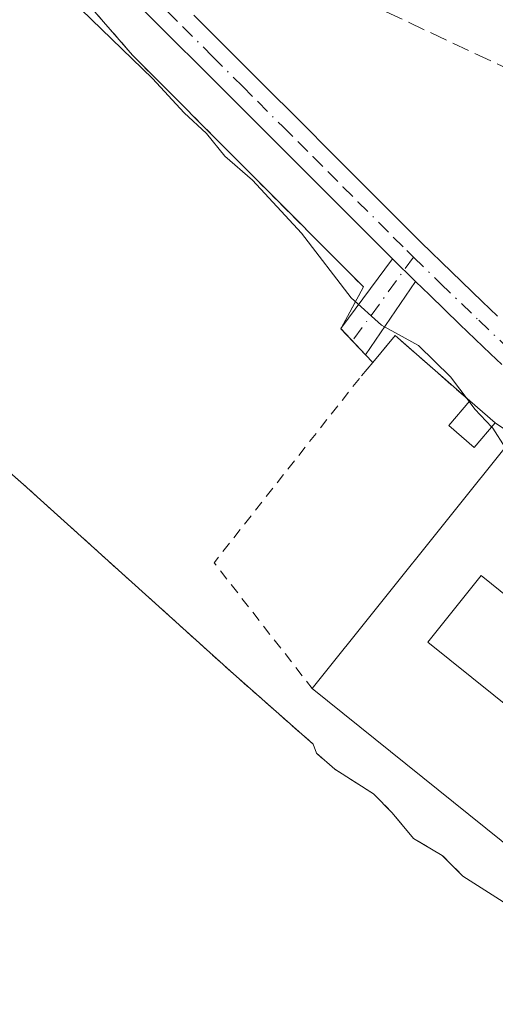
# Model space of a CAD drawing. Units: metres. Extents: x 641939 to 645431, y 4711375 to 4713760.
# Drawn here: x 643036 to 643081, y 4712943 to 4713035 of the extents above; entities that cross this region are included whole.
import ezdxf

# ---------------------------------------------------------------- set-up
doc = ezdxf.new("R2010")
doc.units = ezdxf.units.M
doc.header["$MEASUREMENT"] = 0
for name, pattern in [('DGN Style 2', [1.6480167562047852, 0.988810053722871, -0.6592067024819142]), ('DGN Style 3', [2.307223458686699, 1.648016756204785, -0.6592067024819142]), ('DGN Style 4', [2.6384748266838614, 1.318413404963828, -0.6592067024819142, 0.001648016756204785, -0.6592067024819142])]:
    doc.linetypes.add(name, pattern=pattern)
for name, color, linetype, lineweight in [('Agrupación de edificios CxS', 7, 'Continuous', 0), ('Alambrada', 7, 'DGN Style 2', 0), ('Camino Cxs', 7, 'Continuous', 0), ('Camino eje', 30, 'DGN Style 4', 13), ('Corriente artificial lineal', 4, 'DGN Style 3', 13), ('Cultivos herbáceos CxS', 92, 'Continuous', 0), ('Curva de nivel normal', 30, 'Continuous', 0), ('Edificación industrial Cxs', 135, 'Continuous', 13), ('Muro lineal', 1, 'DGN Style 3', 13), ('Núcleo urbano CxS', 7, 'Continuous', 0), ('Pastizal CxS', 92, 'Continuous', 0)]:
    doc.layers.add(name, color=color, linetype=linetype, lineweight=lineweight)

msp = doc.modelspace()

# ---------------------------------------------------------------- linework, layer by layer
at = {"layer": 'Agrupación de edificios CxS', "color": 7, "linetype": 'Continuous', "lineweight": 0, "extrusion": (-0.1411206462446364, -0.04927389596256527, 0.9887654152427494), "elevation": -322567.4881559071, "flags": 128}
msp.add_lwpolyline([(-4237584.655535192, 2136530.689295348), (-4237586.351865973, 2136533.537920897), (-4237578.22491924, 2136538.209586517)], dxfattribs=at)
at = {"layer": 'Agrupación de edificios CxS', "color": 7, "linetype": 'Continuous', "lineweight": 0, "extrusion": (-0.1014518919665217, 0.1073331610066906, 0.9890334201455101), "elevation": 441031.9402009541, "flags": 128}
msp.add_lwpolyline([(-3704778.867197286, -2950601.167535012), (-3704778.867197285, -2950600.151907127)], dxfattribs=at)
at = {"layer": 'Agrupación de edificios CxS', "color": 7, "linetype": 'Continuous', "lineweight": 0, "extrusion": (0.003020957668039638, -0.002582229376752673, 0.9999921029219251), "elevation": -9810.590305771482, "flags": 128}
msp.add_lwpolyline([(643074.6766733023, 4712989.839824338), (643077.0867003696, 4712987.779817469)], dxfattribs=at)
at = {"layer": 'Agrupación de edificios CxS', "color": 7, "linetype": 'Continuous', "lineweight": 0, "extrusion": (-0.08874610575325582, 0.05629143484984134, 0.9944623688587609), "elevation": 208640.5764356501, "flags": 128}
msp.add_lwpolyline([(-4324312.514871524, -1970345.07529273), (-4324312.514871524, -1970350.838744169)], dxfattribs=at)
at = {"layer": 'Agrupación de edificios CxS', "color": 7, "linetype": 'Continuous', "lineweight": 0}
for points in [[(643078.2100999998, 4712954.7301, 414.5749000000069), (643076.2801000001, 4712956.6801, 414.6530999999959), (643073.5800999999, 4712958.2601, 414.373900000006), (643071.5500999996, 4712960.690099999, 414.7989999999991), (643069.8000999996, 4712962.4801, 414.8442000000068), (643066.1501000002, 4712964.800100001, 414.8467999999993), (643064.4200999998, 4712966.290100001, 414.8729000000022), (643064.1201, 4712967.140100001, 415.0056999999942), (643056.6001000004, 4712973.7601, 414.3742999999959), (643036.8201000001, 4712991.600099999, 414.1252999999998), (643013.0000999998, 4713012.5101, 414.1371999999974), (642989.7500999998, 4713033.140100001, 414.0918999999994), (642966.5100999996, 4713053.4901, 414.0635000000038), (642950.7801000001, 4713067.590100001, 414.5494000000036), (642957.9401000004, 4713077.420100001, 414.7277999999933), (642972.7301000003, 4713097.140100001, 414.6609999999928), (642977.6283, 4713100.0141, 414.6013999999996)], [(643038.4801000003, 4713041.9301, 415.7381000000024), (643047.1001000004, 4713031.9901, 415.7614000000031), (643068.8501000004, 4713010.190099999, 415.9758000000002), (643066.7200999996, 4713006.2501, 415.1719000000012), (643069.0401, 4713003.8101, 415.4704999999958), (643069.7301000003, 4713003.0801, 415.6205000000046), (643071.8300999999, 4713005.610099999, 416.0463000000018), (643078.8701, 4712999.460100001, 416.7446000000054), (643081.2801000001, 4712997.4001, 416.7320000000037), (643083.0800999999, 4712996.1601, 416.9103000000032), (643102.1001000004, 4712980.9001, 416.568299999999), (643110.7600999996, 4712973.9801, 422.0271000000066), (643118.3701, 4712967.640100001, 417.6196000000054), (643124.9600999998, 4712960.270099999, 420.1967000000004), (643149.9401000004, 4712938.0601, 416.5307999999932)], [(643039.7498000005, 4713040.4659, 415.7372999999934), (643047.1001000004, 4713031.9901, 415.7614000000031), (643068.8501000004, 4713010.190099999, 415.9758000000002), (643066.7200999996, 4713006.2501, 415.1719000000012), (643069.0401, 4713003.8101, 415.4704999999958)], [(643105.8000999996, 4712931.340100001, 416.105899999995), (643083.0500999996, 4712951.6601, 415.180600000007), (643078.2100999998, 4712954.7301, 414.5749000000069), (643076.2801000001, 4712956.6801, 414.6530999999959), (643073.5800999999, 4712958.2601, 414.373900000006), (643071.5500999996, 4712960.690099999, 414.7989999999991), (643069.8000999996, 4712962.4801, 414.8442000000068), (643066.1501000002, 4712964.800100001, 414.8467999999993), (643064.4200999998, 4712966.290100001, 414.8729000000022), (643064.1201, 4712967.140100001, 415.0056999999942), (643056.6001000004, 4712973.7601, 414.3742999999959), (643036.8201000001, 4712991.600099999, 414.1252999999998), (643013.0000999998, 4713012.5101, 414.1371999999974)]]:
    msp.add_polyline3d(points, dxfattribs=at)
at = {"layer": 'Alambrada', "color": 7, "linetype": 'DGN Style 2', "lineweight": 0, "extrusion": (-0.1071531812915597, 0.06069174964313783, 0.9923883852929523), "elevation": 217545.5592584566, "flags": 128}
msp.add_lwpolyline([(-4417810.469714362, -1749727.323618015), (-4417788.626160968, -1749730.710614851), (-4417782.881524557, -1749716.742805555)], dxfattribs=at)
at = {"layer": 'Alambrada', "color": 7, "linetype": 'DGN Style 2', "lineweight": 0}
for points in [[(643078.2100999998, 4712954.7301, 414.5749000000069), (643076.2801000001, 4712956.6801, 414.6530999999959), (643073.5800999999, 4712958.2601, 414.373900000006), (643071.5500999996, 4712960.690099999, 414.7989999999991), (643069.8000999996, 4712962.4801, 414.8442000000068), (643066.1501000002, 4712964.800100001, 414.8467999999993), (643064.4200999998, 4712966.290100001, 414.8729000000022), (643064.1201, 4712967.140100001, 415.0056999999942), (643056.6001000004, 4712973.7601, 414.3742999999959), (643036.8201000001, 4712991.600099999, 414.1252999999998), (643013.0000999998, 4713012.5101, 414.1371999999974), (642989.7500999998, 4713033.140100001, 414.0918999999994), (642966.5100999996, 4713053.4901, 414.0635000000038)], [(643038.4801000003, 4713041.9301, 415.7381000000024), (643047.1001000004, 4713031.9901, 415.7614000000031), (643068.8501000004, 4713010.190099999, 415.9758000000002), (643066.7200999996, 4713006.2501, 415.1719000000012), (643069.0401, 4713003.8101, 415.4704999999958), (643069.7301000003, 4713003.0801, 415.6205000000046)]]:
    msp.add_polyline3d(points, dxfattribs=at)
at = {"layer": 'Camino Cxs', "color": 7, "linetype": 'Continuous', "lineweight": 0, "extrusion": (0.01094965497451473, -0.01080196499042929, 0.9998817043072069), "elevation": -43452.34038507577, "flags": 128}
msp.add_lwpolyline([(643028.4778503418, 4712818.429356225), (643030.6579354142, 4712816.278930763)], dxfattribs=at)
msp.add_lwpolyline([(643028.4778503418, 4712818.429356225), (643030.6579354142, 4712816.278930763)], dxfattribs=at)
at = {"layer": 'Camino Cxs', "color": 7, "linetype": 'Continuous', "lineweight": 0}
for points in [[(643081.8901000004, 4713002.880100001, 416.0721000000049), (643080.8400999998, 4713003.9001, 416.149900000004), (643079.3901000004, 4713005.280099999, 416.1754999999976), (643077.9501, 4713006.6601, 416.1067000000039), (643075.0701000001, 4713009.440099999, 416.053899999999), (643073.7701000003, 4713010.690099999, 416.0494000000036), (643071.5904000001, 4713012.840399999, 416.0964999999997), (643070.7600999996, 4713013.6601, 416.1431000000011), (643067.2701000003, 4713017.1501, 416.1055000000051), (643065.8501000004, 4713018.5601, 416.1647999999986), (643064.4401000004, 4713019.9801, 416.1779999999999), (643063.0201000003, 4713021.390100001, 416.1296000000002), (643061.6101000002, 4713022.8101, 416.0809000000008), (643060.1901000004, 4713024.220100001, 416.1009999999951), (643057.8300999999, 4713026.5801, 416.0592000000034), (643056.4101, 4713027.9901, 416.0525000000052), (643053.5800999999, 4713030.8201, 416.0458999999973), (643050.7401000002, 4713033.640100001, 415.9891999999964), (643049.3300999999, 4713035.050100001, 416.0037000000011), (643046.5100999996, 4713037.890100001, 416.068299999999)], [(643071.5904000001, 4713012.840399999, 416.0964999999997), (643070.7600999996, 4713013.6601, 416.1431000000011), (643067.2701000003, 4713017.1501, 416.1055000000051), (643065.8501000004, 4713018.5601, 416.1647999999986), (643064.4401000004, 4713019.9801, 416.1779999999999), (643063.0201000003, 4713021.390100001, 416.1296000000002), (643061.6101000002, 4713022.8101, 416.0809000000008), (643060.1901000004, 4713024.220100001, 416.1009999999951), (643057.8300999999, 4713026.5801, 416.0592000000034), (643056.4101, 4713027.9901, 416.0525000000052), (643053.5800999999, 4713030.8201, 416.0458999999973), (643050.7401000002, 4713033.640100001, 415.9891999999964), (643049.3300999999, 4713035.050100001, 416.0037000000011), (643046.5100999996, 4713037.890100001, 416.068299999999)], [(643052.8601000002, 4713035.7601, 416.0555000000023), (643055.7001, 4713032.940099999, 416.0578999999998), (643058.5301000001, 4713030.110099999, 416.0567000000011), (643059.9501, 4713028.700099999, 416.0488999999943), (643062.3101000005, 4713026.340100001, 416.043399999995), (643063.7301000003, 4713024.9301, 416.0595999999932), (643065.1401000004, 4713023.5101, 416.0671000000002), (643066.5601000005, 4713022.100099999, 416.0721000000049), (643067.9700999996, 4713020.6801, 416.0801000000066), (643069.3901000004, 4713019.270099999, 416.100900000005), (643072.8800999997, 4713015.780099999, 416.0991999999969), (643074.2901, 4713014.380100001, 416.109500000006), (643077.1501000002, 4713011.600099999, 416.1214999999939), (643080.0301000001, 4713008.8201, 416.1275000000023), (643081.4700999996, 4713007.440099999, 416.1328999999969)], [(643052.8601000002, 4713035.7601, 416.0555000000023), (643055.7001, 4713032.940099999, 416.0578999999998), (643058.5301000001, 4713030.110099999, 416.0567000000011), (643059.9501, 4713028.700099999, 416.0488999999943), (643062.3101000005, 4713026.340100001, 416.043399999995), (643063.7301000003, 4713024.9301, 416.0595999999932), (643065.1401000004, 4713023.5101, 416.0671000000002), (643066.5601000005, 4713022.100099999, 416.0721000000049), (643067.9700999996, 4713020.6801, 416.0801000000066), (643069.3901000004, 4713019.270099999, 416.100900000005), (643072.8800999997, 4713015.780099999, 416.0991999999969), (643074.2901, 4713014.380100001, 416.109500000006), (643077.1501000002, 4713011.600099999, 416.1214999999939), (643080.0301000001, 4713008.8201, 416.1275000000023), (643081.4700999996, 4713007.440099999, 416.1328999999969)], [(643073.7701000003, 4713010.690099999, 416.0494000000036), (643069.0500999996, 4713003.8101, 415.4728999999934), (643066.7301000003, 4713006.2601, 415.1747999999934), (643071.5904000001, 4713012.840399999, 416.0964999999997)], [(643081.8901000004, 4713002.880100001, 416.0721000000049), (643080.8400999998, 4713003.9001, 416.149900000004), (643079.3901000004, 4713005.280099999, 416.1754999999976), (643077.9501, 4713006.6601, 416.1067000000039), (643075.0701000001, 4713009.440099999, 416.053899999999), (643073.7701000003, 4713010.690099999, 416.0494000000036)]]:
    msp.add_polyline3d(points, dxfattribs=at)
msp.add_3dface([(643073.7701000003, 4713010.690099999, 416.0494000000036), (643069.0500999996, 4713003.8101, 415.4728999999934), (643066.7301000003, 4713006.2601, 415.1747999999934), (643071.5904000001, 4713012.840399999, 416.0964999999997)], dxfattribs=at)
at = {"layer": 'Camino eje', "color": 30, "linetype": 'DGN Style 4', "lineweight": 13, "extrusion": (-0.046754354942997, -0.06410697275815405, 0.9968471930730656), "elevation": -331788.7322799496, "flags": 128}
msp.add_lwpolyline([(-2257580.780216347, 4173641.156718351), (-2257580.780216347, 4173631.365335834)], dxfattribs=at)
at = {"layer": 'Camino eje', "color": 30, "linetype": 'DGN Style 4', "lineweight": 13}
for points in [[(643050.3901000004, 4713036.110099999, 416.0292999999947), (643051.8000999996, 4713034.700099999, 416.0148000000045), (643054.6401000004, 4713031.880100001, 416.0293999999994), (643057.4700999996, 4713029.050100001, 416.0359000000026), (643058.8901000004, 4713027.640100001, 416.0274000000064), (643061.2500999998, 4713025.280099999, 416.062699999995), (643062.6700999998, 4713023.870100001, 416.0486999999994), (643064.0800999999, 4713022.450099999, 416.0589999999939), (643065.5000999998, 4713021.040100001, 416.1074999999983), (643066.9101, 4713019.620100001, 416.0941000000021), (643068.3300999999, 4713018.210100001, 416.0804000000062), (643071.6551000001, 4713014.8851, 416.1006999999955), (643072.9401000004, 4713013.610099999, 416.0608999999968), (643073.5755000003, 4713012.990700001, 416.0651000000071)], [(643073.5755000003, 4713012.990700001, 416.0651000000071), (643076.1101000002, 4713010.520099999, 416.0822999999946), (643079.7100999998, 4713007.050100001, 416.1036000000022), (643096.0301000001, 4712991.610099999, 416.2575999999972)]]:
    msp.add_polyline3d(points, dxfattribs=at)
at = {"layer": 'Corriente artificial lineal', "color": 4, "linetype": 'DGN Style 3', "lineweight": 13}
msp.add_polyline3d([(643175.0800999999, 4712967.2301, 418.8610999999946), (643163.2901, 4712973.130100001, 418.6649000000034), (643150.3400999998, 4712980.140100001, 418.4337999999989), (643118.4700999996, 4713004.720100001, 417.9060999999929), (643089.2001, 4713027.540100001, 417.6015000000043), (643048.8601000002, 4713046.470100001, 417.323000000004), (643047.7200999996, 4713046.550100001, 417.295100000003), (643046.2001, 4713046.140100001, 417.0497999999934), (643044.3037999999, 4713044.471999999, 416.5348999999987)], dxfattribs=at)
at = {"layer": 'Cultivos herbáceos CxS', "color": 92, "linetype": 'Continuous', "lineweight": 0}
for points in [[(642966.5100999996, 4713053.4901, 413.9526000000042), (642989.7500999998, 4713033.140100001, 413.9566999999952), (643013.0000999998, 4713012.5101, 414.0031000000017), (643036.8201000001, 4712991.600099999, 413.9519), (643056.6001000004, 4712973.7601, 413.9523000000045), (643064.1201, 4712967.140100001, 413.9425000000047), (643064.4200999998, 4712966.290100001, 413.8873000000021), (643066.1501000002, 4712964.800100001, 413.8381999999983), (643069.8000999996, 4712962.4801, 413.8592999999965), (643071.5500999996, 4712960.690099999, 413.8301000000066), (643073.5801999997, 4712958.2601, 413.7529000000068), (643076.2801000001, 4712956.6801, 413.7921000000061), (643078.2100999998, 4712954.7301, 413.723800000007), (643083.0500999996, 4712951.6601, 413.8331000000035), (643105.8000999996, 4712931.340100001, 414.0258999999933), (643106.2101999996, 4712931.8201, 414.1227000000072), (643121.6901000004, 4712918.1501, 414.4459000000061), (643128.8000999996, 4712910.970100001, 414.0675999999949), (643143.8201000001, 4712928.4301, 414.2562999999937), (643142.3201000001, 4712929.4801, 414.2560999999987), (643149.9401000004, 4712938.0601, 415.5567000000011), (643156.0257000001, 4712940.463099999, 416.2225999999937)], [(642966.5100999996, 4713053.4901, 413.9526000000042), (642989.7500999998, 4713033.140100001, 413.9566999999952), (643013.0000999998, 4713012.5101, 414.0031000000017), (643036.8201000001, 4712991.600099999, 413.9519), (643056.6001000004, 4712973.7601, 413.9523000000045), (643064.1201, 4712967.140100001, 413.9425000000047), (643064.4200999998, 4712966.290100001, 413.8873000000021), (643066.1501000002, 4712964.800100001, 413.8381999999983), (643069.8000999996, 4712962.4801, 413.8592999999965), (643071.5500999996, 4712960.690099999, 413.8301000000066), (643073.5801999997, 4712958.2601, 413.7529000000068), (643076.2801000001, 4712956.6801, 413.7921000000061), (643078.2100999998, 4712954.7301, 413.723800000007), (643083.0500999996, 4712951.6601, 413.8331000000035), (643105.8000999996, 4712931.340100001, 414.0258999999933), (643106.2101999996, 4712931.8201, 414.1227000000072), (643121.6901000004, 4712918.1501, 414.4459000000061), (643128.8000999996, 4712910.970100001, 414.0675999999949), (643143.8201000001, 4712928.4301, 414.2562999999937), (643142.3201000001, 4712929.4801, 414.2560999999987), (643149.9401000004, 4712938.0601, 415.5567000000011)]]:
    msp.add_polyline3d(points, dxfattribs=at)
at = {"layer": 'Curva de nivel normal', "color": 30, "linetype": 'Continuous', "lineweight": 0, "elevation": 415, "flags": 128}
for points in [[(643078.8169999998, 4712999.397800001), (643077.0599999997, 4713001.720100001), (643074.0499999998, 4713004.6801), (643070.5599999997, 4713006.600099999), (643067.6799999997, 4713009.170100001), (643063, 4713015.2501), (643058.3899999997, 4713020.2401), (643055.7999999998, 4713022.4801), (643054.0700000003, 4713024.640100001), (643051.9600000001, 4713026.5801), (643048.9800000006, 4713029.800100001), (643042.2599999999, 4713036.300100001)], [(643080.9351000005, 4712996.992500001), (643079.3600000005, 4712998.6801), (643078.8169999998, 4712999.397800001)], [(643082.1964999996, 4712995.059400001), (643081.04, 4712996.880100001), (643080.9351000005, 4712996.992500001)]]:
    msp.add_lwpolyline(points, dxfattribs=at)
at = {"layer": 'Edificación industrial Cxs', "color": 135, "linetype": 'Continuous', "lineweight": 13, "extrusion": (0.003020957668039638, -0.002582229376752673, 0.9999921029219251), "elevation": -9810.590305771482, "flags": 128}
msp.add_lwpolyline([(643074.6766733023, 4712989.839824338), (643077.0867003696, 4712987.779817469)], dxfattribs=at)
at = {"layer": 'Edificación industrial Cxs', "color": 135, "linetype": 'Continuous', "lineweight": 13, "elevation": 417.1521000000067, "flags": 128}
msp.add_lwpolyline([(643083.0800999999, 4712996.1601), (643102.1001000004, 4712980.9001), (643095.2500999998, 4712972.380100001), (643094.4301000005, 4712971.350099999), (643079.9301000005, 4712983.0101), (643074.9101, 4712976.7501), (643089.6001000004, 4712964.970100001), (643083.2701000003, 4712956.9301), (643064.0100999996, 4712972.4001)], close=True, dxfattribs=at)
at = {"layer": 'Edificación industrial Cxs', "color": 135, "linetype": 'Continuous', "lineweight": 13, "extrusion": (-0.007539499489158262, -0.009393734025155361, 0.9999274542228139), "elevation": -48704.27688853994, "flags": 128}
msp.add_lwpolyline([(643048.8717116273, 4712722.820270861), (643067.9439366824, 4712746.581319249)], dxfattribs=at)
at = {"layer": 'Edificación industrial Cxs', "color": 135, "linetype": 'Continuous', "lineweight": 13, "extrusion": (0.04898399444865579, 0.05073868116974239, 0.9975099771536169), "elevation": 271045.3539690046, "flags": 128}
msp.add_lwpolyline([(2810761.286703416, -3827761.567964326), (2810760.25650202, -3827751.361726177), (2810784.857667706, -3827749.108640261)], dxfattribs=at)
at = {"layer": 'Edificación industrial Cxs', "color": 135, "linetype": 'Continuous', "lineweight": 13}
for points in [[(643081.2801000001, 4712997.4001, 416.7320000000037), (643079.3000999996, 4712995.0601, 417.1735000000044), (643076.8901000004, 4712997.130100001, 417.074099999998), (643078.8701, 4712999.460100001, 416.7446000000054)], [(643095.2500999998, 4712972.380100001, 415.8570999999938), (643094.4301000005, 4712971.350099999, 415.709799999997), (643079.9301000005, 4712983.0101, 417.1521000000066), (643074.9101, 4712976.7501, 416.8138999999938), (643089.6001000004, 4712964.970100001, 415.6646000000038)]]:
    msp.add_polyline3d(points, dxfattribs=at)
msp.add_3dface([(643081.2801000001, 4712997.4001, 417.1735000000044), (643079.3000999996, 4712995.0601, 417.1735000000044), (643076.8901000004, 4712997.130100001, 417.1735000000044), (643078.8701, 4712999.460100001, 417.1735000000044)], dxfattribs=at)
at = {"layer": 'Muro lineal', "color": 1, "linetype": 'DGN Style 3', "lineweight": 13}
msp.add_polyline3d([(643078.8701, 4712999.460100001, 416.7446000000054), (643071.8300999999, 4713005.610099999, 416.0463000000018), (643069.7301000003, 4713003.0801, 415.6205000000046), (643068.4700999996, 4713001.5801, 415.2403000000049)], dxfattribs=at)
at = {"layer": 'Núcleo urbano CxS', "color": 7, "linetype": 'Continuous', "lineweight": 0}
for points in [[(642982.7100999998, 4713103.0101, 414.8926999999967), (642997.8000999996, 4713087.0001, 415.1447000000044), (643011.8502000002, 4713071.540100001, 415.3380000000034), (643038.4802000001, 4713041.9301, 415.2324999999983), (643047.1001000004, 4713031.9901, 415.328800000003), (643068.8501000004, 4713010.190099999, 415.4695000000065), (643066.7200999996, 4713006.2501, 414.6800999999978), (643069.0401, 4713003.8101, 414.6252999999998), (643069.7301000003, 4713003.0801, 414.5782000000036), (643071.8301999997, 4713005.610099999, 415.2081000000035), (643078.8701, 4712999.460100001, 415.3012000000017), (643081.2801999999, 4712997.4001, 415.3830000000016), (643083.0800999999, 4712996.1601, 415.4317000000011), (643102.1001000004, 4712980.9001, 415.6371000000072), (643110.7600999996, 4712973.9801, 415.4826999999932), (643118.3701, 4712967.640100001, 415.8267000000051), (643124.9601999996, 4712960.270099999, 415.0587999999989), (643149.9401000004, 4712938.0601, 415.5567000000011)], [(642966.5100999996, 4713053.4901, 413.9526000000042), (642989.7500999998, 4713033.140100001, 413.9566999999952), (643013.0000999998, 4713012.5101, 414.0031000000017), (643036.8201000001, 4712991.600099999, 413.9519), (643056.6001000004, 4712973.7601, 413.9523000000045), (643064.1201, 4712967.140100001, 413.9425000000047), (643064.4200999998, 4712966.290100001, 413.8873000000021), (643066.1501000002, 4712964.800100001, 413.8381999999983), (643069.8000999996, 4712962.4801, 413.8592999999965), (643071.5500999996, 4712960.690099999, 413.8301000000066), (643073.5801999997, 4712958.2601, 413.7529000000068), (643076.2801000001, 4712956.6801, 413.7921000000061), (643078.2100999998, 4712954.7301, 413.723800000007), (643083.0500999996, 4712951.6601, 413.8331000000035), (643105.8000999996, 4712931.340100001, 414.0258999999933), (643106.2101999996, 4712931.8201, 414.1227000000072), (643121.6901000004, 4712918.1501, 414.4459000000061), (643128.8000999996, 4712910.970100001, 414.0675999999949), (643143.8201000001, 4712928.4301, 414.2562999999937), (643142.3201000001, 4712929.4801, 414.2560999999987), (643149.9401000004, 4712938.0601, 415.5567000000011)], [(643038.4802000001, 4713041.9301, 415.2324999999983), (643047.1001000004, 4713031.9901, 415.328800000003), (643068.8501000004, 4713010.190099999, 415.4695000000065), (643066.7200999996, 4713006.2501, 414.6800999999978), (643069.0401, 4713003.8101, 414.6252999999998), (643069.7301000003, 4713003.0801, 414.5782000000036), (643071.8301999997, 4713005.610099999, 415.2081000000035), (643078.8701, 4712999.460100001, 415.3012000000017), (643081.2801999999, 4712997.4001, 415.3830000000016), (643083.0800999999, 4712996.1601, 415.4317000000011), (643102.1001000004, 4712980.9001, 415.6371000000072), (643110.7600999996, 4712973.9801, 415.4826999999932), (643118.3701, 4712967.640100001, 415.8267000000051), (643124.9601999996, 4712960.270099999, 415.0587999999989), (643149.9401000004, 4712938.0601, 415.5567000000011)], [(643105.8000999996, 4712931.340100001, 414.0258999999933), (643083.0500999996, 4712951.6601, 413.8331000000035), (643078.2100999998, 4712954.7301, 413.723800000007), (643076.2801000001, 4712956.6801, 413.7921000000061), (643073.5801999997, 4712958.2601, 413.7529000000068), (643071.5500999996, 4712960.690099999, 413.8301000000066), (643069.8000999996, 4712962.4801, 413.8592999999965), (643066.1501000002, 4712964.800100001, 413.8381999999983), (643064.4200999998, 4712966.290100001, 413.8873000000021), (643064.1201, 4712967.140100001, 413.9425000000047), (643056.6001000004, 4712973.7601, 413.9523000000045), (643036.8201000001, 4712991.600099999, 413.9519), (643013.0000999998, 4713012.5101, 414.0031000000017)]]:
    msp.add_polyline3d(points, dxfattribs=at)
at = {"layer": 'Pastizal CxS', "color": 92, "linetype": 'Continuous', "lineweight": 0}
for points in [[(643156.0257000001, 4712940.463099999, 416.2225999999937), (643149.9401000004, 4712938.0601, 415.5567000000011), (643124.9601999996, 4712960.270099999, 415.0587999999989), (643118.3701, 4712967.640100001, 415.8267000000051), (643110.7600999996, 4712973.9801, 415.4826999999932), (643102.1001000004, 4712980.9001, 415.6371000000072), (643083.0800999999, 4712996.1601, 415.4317000000011), (643081.2801999999, 4712997.4001, 415.3830000000016), (643078.8701, 4712999.460100001, 415.3012000000017), (643071.8301999997, 4713005.610099999, 415.2081000000035), (643069.7301000003, 4713003.0801, 414.5782000000036), (643069.0401, 4713003.8101, 414.6252999999998), (643066.7200999996, 4713006.2501, 414.6800999999978), (643068.8501000004, 4713010.190099999, 415.4695000000065), (643047.1001000004, 4713031.9901, 415.328800000003), (643038.4802000001, 4713041.9301, 415.2324999999983), (643011.8502000002, 4713071.540100001, 415.3380000000034), (642997.8000999996, 4713087.0001, 415.1447000000044), (642982.7100999998, 4713103.0101, 414.8926999999967), (642959.1749999998, 4713130.8049, 414.4616999999998), (642941.8605000004, 4713141.5518, 413.6034000000073)], [(642982.7100999998, 4713103.0101, 414.8926999999967), (642997.8000999996, 4713087.0001, 415.1447000000044), (643011.8502000002, 4713071.540100001, 415.3380000000034), (643038.4802000001, 4713041.9301, 415.2324999999983), (643047.1001000004, 4713031.9901, 415.328800000003), (643068.8501000004, 4713010.190099999, 415.4695000000065), (643066.7200999996, 4713006.2501, 414.6800999999978), (643069.0401, 4713003.8101, 414.6252999999998), (643069.7301000003, 4713003.0801, 414.5782000000036), (643071.8301999997, 4713005.610099999, 415.2081000000035), (643078.8701, 4712999.460100001, 415.3012000000017), (643081.2801999999, 4712997.4001, 415.3830000000016), (643083.0800999999, 4712996.1601, 415.4317000000011), (643102.1001000004, 4712980.9001, 415.6371000000072), (643110.7600999996, 4712973.9801, 415.4826999999932), (643118.3701, 4712967.640100001, 415.8267000000051), (643124.9601999996, 4712960.270099999, 415.0587999999989), (643149.9401000004, 4712938.0601, 415.5567000000011)]]:
    msp.add_polyline3d(points, dxfattribs=at)

doc.saveas('drawing.dxf')
